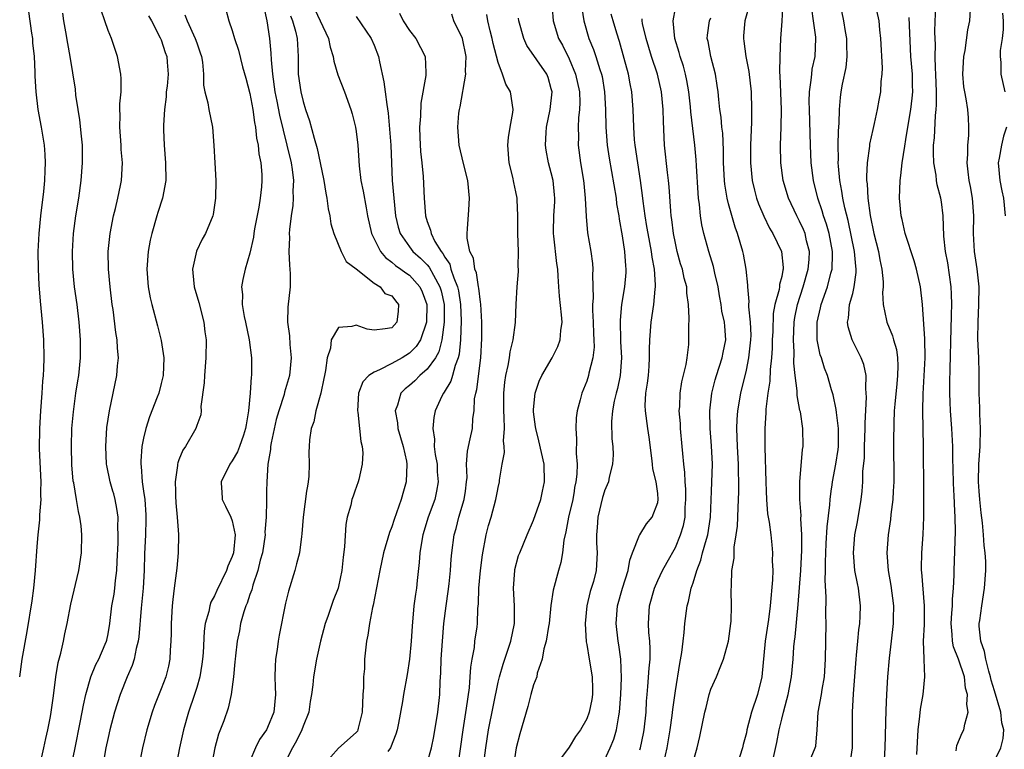
# Model space of a CAD drawing. Units: inches. Extents: x 2607000 to 2610000, y 1515000 to 1518000.
# Drawn here: x 2607451 to 2607562, y 1515641 to 1515723 of the extents above; entities that cross this region are included whole.
import ezdxf

# ---------------------------------------------------------------- set-up
doc = ezdxf.new("R2010")
doc.units = ezdxf.units.IN
doc.header["$MEASUREMENT"] = 0
doc.layers.add('LD26071515_2ft', color=9, linetype='Continuous')

msp = doc.modelspace()

# ---------------------------------------------------------------- linework, layer by layer
at = {"layer": 'LD26071515_2ft'}
for points, elevation in [([(2607510.75, 1515728.75), (2607511.22, 1515723), (2607511.8, 1515721), (2607512.25, 1515720.25), (2607513, 1515718.72), (2607513.73, 1515717), (2607514.16, 1515715), (2607514.2, 1515713.8), (2607514.18, 1515713), (2607514.08, 1515712.08), (2607514.04, 1515711), (2607514.06, 1515709.94), (2607514.04, 1515709), (2607514.31, 1515707), (2607514.63, 1515705), (2607514.65, 1515704.65), (2607514.83, 1515703), (2607514.93, 1515700.93), (2607515.09, 1515699.09), (2607515.45, 1515697), (2607515.63, 1515695.63), (2607515.68, 1515695), (2607515.64, 1515694.36), (2607515.71, 1515691.71), (2607515.65, 1515691), (2607515.65, 1515690.35), (2607515.72, 1515689), (2607515.75, 1515687.75), (2607515.8, 1515687), (2607515.82, 1515686.18), (2607515.69, 1515685), (2607515.25, 1515683.25), (2607515.21, 1515683), (2607515, 1515682.36), (2607514.43, 1515681), (2607514.26, 1515680.26), (2607513.9, 1515679), (2607513.79, 1515678.21), (2607513.75, 1515677), (2607513.85, 1515675.85), (2607513.81, 1515674.19), (2607513.9, 1515673), (2607513.87, 1515671.87), (2607513.77, 1515671), (2607513.63, 1515670.37), (2607513.56, 1515669.96), (2607513.41, 1515669), (2607512.95, 1515667), (2607512.64, 1515665.36), (2607512.43, 1515664.43), (2607512.26, 1515663), (2607512.09, 1515661.91), (2607511.81, 1515661), (2607511.21, 1515658.79), (2607510.96, 1515657.04), (2607510.75, 1515655), (2607510.68, 1515654.68), (2607510.42, 1515653), (2607510.17, 1515652.17), (2607509.98, 1515651), (2607509.42, 1515649.42), (2607509.36, 1515649), (2607509, 1515648.1), (2607508.69, 1515647), (2607508.34, 1515645.66), (2607507.43, 1515642.57), (2607507.02, 1515641), (2607506.72, 1515639)], 7806), ([(2607535.41, 1515637), (2607536.43, 1515641.57), (2607536.72, 1515643), (2607537, 1515644.21), (2607537.19, 1515645), (2607537.58, 1515646.42), (2607537.7, 1515647), (2607538.09, 1515649), (2607538.27, 1515651), (2607538.37, 1515652.37), (2607538.43, 1515653), (2607538.51, 1515653.49), (2607538.85, 1515657.15), (2607539.16, 1515661), (2607539.27, 1515663.27), (2607539.26, 1515665), (2607539.16, 1515666.84), (2607539.18, 1515667.18), (2607539.04, 1515669), (2607539.03, 1515669.96), (2607539.02, 1515670.98), (2607539.35, 1515674.65), (2607539.42, 1515675), (2607539.38, 1515677), (2607539.09, 1515678.91), (2607539.05, 1515679.05), (2607538.73, 1515680.73), (2607538.74, 1515681.26), (2607538.52, 1515683), (2607538.37, 1515684.37), (2607538.39, 1515685.61), (2607538.31, 1515687), (2607538.4, 1515689), (2607538.48, 1515689.52), (2607538.77, 1515691), (2607539.4, 1515693), (2607539.97, 1515695), (2607540.07, 1515696.07), (2607540.12, 1515697), (2607539.8, 1515698.2), (2607539.64, 1515699), (2607539.45, 1515699.45), (2607539, 1515700.42), (2607538.68, 1515701), (2607537.75, 1515703), (2607537.17, 1515705), (2607536.9, 1515707), (2607536.86, 1515709), (2607536.93, 1515711), (2607536.96, 1515713), (2607536.82, 1515716.82), (2607536.78, 1515717.22), (2607536.8, 1515719), (2607536.89, 1515721), (2607537.03, 1515722.97), (2607537.22, 1515726.78)], 7792), ([(2607478.57, 1515724.57), (2607478.92, 1515723), (2607479.21, 1515721), (2607479.36, 1515719.36), (2607479.39, 1515718.61), (2607479.53, 1515717), (2607479.82, 1515715), (2607480.04, 1515713.96), (2607480.35, 1515712.35), (2607481.18, 1515709), (2607481.65, 1515707), (2607481.77, 1515706.23), (2607481.9, 1515705), (2607481.84, 1515703.84), (2607481.87, 1515703), (2607481.84, 1515702.16), (2607481.67, 1515701), (2607481.47, 1515699.47), (2607481.44, 1515699), (2607481.45, 1515698.55), (2607481.38, 1515697), (2607481.45, 1515695.45), (2607481.5, 1515695), (2607481.54, 1515694.46), (2607481.53, 1515693), (2607481.29, 1515690.71), (2607481.25, 1515689), (2607481.46, 1515687.46), (2607481.5, 1515686.5), (2607481.66, 1515685), (2607481.47, 1515683), (2607480.9, 1515681.1), (2607480.85, 1515680.85), (2607480.25, 1515679), (2607479.98, 1515678.02), (2607479.4, 1515675.4), (2607479.34, 1515675), (2607479.34, 1515674.66), (2607479.03, 1515673), (2607478.89, 1515671), (2607478.87, 1515669.96), (2607478.86, 1515669), (2607478.88, 1515668.88), (2607478.82, 1515667), (2607478.69, 1515665.31), (2607478.71, 1515665), (2607478.41, 1515663), (2607478.17, 1515662.17), (2607477.89, 1515661), (2607477.33, 1515659.33), (2607477.2, 1515658.8), (2607477, 1515658.28), (2607476.69, 1515657.31), (2607476.55, 1515657), (2607476.32, 1515656.32), (2607475.95, 1515655), (2607475.81, 1515654.19), (2607475.55, 1515653), (2607475.36, 1515651.36), (2607475.32, 1515651), (2607475.31, 1515650.69), (2607475.15, 1515649), (2607474.89, 1515647), (2607474.54, 1515645.46), (2607474.04, 1515644.04), (2607473.47, 1515642.53), (2607473.05, 1515641), (2607472.67, 1515639)], 7822), ([(2607483.97, 1515725), (2607485.87, 1515721), (2607486.04, 1515720.04), (2607486.4, 1515719), (2607486.46, 1515718.46), (2607486.93, 1515716.93), (2607487.67, 1515715), (2607488.38, 1515713), (2607488.52, 1515712.52), (2607488.92, 1515711), (2607489, 1515710.51), (2607489.18, 1515709), (2607489.34, 1515706.66), (2607489.53, 1515705), (2607489.78, 1515703.78), (2607490.1, 1515701.9), (2607490.28, 1515701), (2607490.73, 1515699), (2607491.72, 1515697), (2607492.29, 1515696.29), (2607493, 1515695.79), (2607493.42, 1515695.42), (2607494.03, 1515695), (2607494.58, 1515694.58), (2607495, 1515694.3), (2607496.17, 1515693), (2607496.44, 1515692.44), (2607496.96, 1515691), (2607496.93, 1515689), (2607496.23, 1515687), (2607495.75, 1515686.25), (2607495, 1515685.53), (2607494.16, 1515685), (2607493, 1515684.33), (2607491.62, 1515683.62), (2607491, 1515683.38), (2607490.42, 1515683), (2607489.72, 1515682.28), (2607489.25, 1515681), (2607489.13, 1515679), (2607489.16, 1515678.84), (2607489.38, 1515677), (2607489.53, 1515675.53), (2607489.67, 1515675), (2607489.74, 1515674.26), (2607489.68, 1515673), (2607489.27, 1515671.27), (2607489.22, 1515671), (2607488.84, 1515669.96), (2607488.63, 1515669.37), (2607488.51, 1515669), (2607488.38, 1515668.38), (2607487.97, 1515667), (2607487.81, 1515666.19), (2607487.66, 1515663.66), (2607487.51, 1515662.49), (2607487.36, 1515661), (2607487, 1515659.2), (2607486.95, 1515659), (2607486.41, 1515657.59), (2607485.8, 1515655.8), (2607485.5, 1515655), (2607484.97, 1515653.03), (2607484.51, 1515651), (2607484.16, 1515649), (2607484.08, 1515648.08), (2607483.95, 1515647), (2607483.8, 1515646.2), (2607483.63, 1515645), (2607483, 1515643.43), (2607482.86, 1515643), (2607482.24, 1515641.76), (2607481.8, 1515641), (2607480.79, 1515639)], 7818), ([(2607533.38, 1515725), (2607532.83, 1515723), (2607532.69, 1515721.31), (2607532.66, 1515721), (2607532.71, 1515720.71), (2607532.95, 1515719), (2607533.28, 1515717.28), (2607533.53, 1515715), (2607533.59, 1515713), (2607533.57, 1515711.57), (2607533.47, 1515709), (2607533.47, 1515707), (2607533.66, 1515705), (2607533.91, 1515703.91), (2607534.16, 1515703), (2607534.38, 1515702.38), (2607534.97, 1515700.97), (2607535.61, 1515699.61), (2607535.99, 1515699), (2607536.97, 1515697), (2607537.17, 1515695.17), (2607537.16, 1515695), (2607537.12, 1515694.88), (2607537, 1515694.18), (2607536.75, 1515693.25), (2607536.74, 1515693), (2607536.7, 1515692.7), (2607536.22, 1515691), (2607536.03, 1515689.97), (2607535.97, 1515687.97), (2607535.93, 1515687), (2607535.91, 1515686.09), (2607535.83, 1515685), (2607535.67, 1515683.67), (2607535.64, 1515682.36), (2607535.43, 1515681), (2607535.21, 1515679.21), (2607535.21, 1515678.79), (2607535.08, 1515677), (2607535.08, 1515674.92), (2607535.18, 1515671), (2607535.22, 1515669.96), (2607535.26, 1515669), (2607535.4, 1515667.4), (2607535.56, 1515666.44), (2607535.75, 1515665), (2607535.88, 1515663.88), (2607535.95, 1515663), (2607535.93, 1515662.07), (2607535.98, 1515661), (2607535.95, 1515659.95), (2607535.68, 1515657), (2607535.48, 1515655.48), (2607535.11, 1515653), (2607534.75, 1515649), (2607534.27, 1515647), (2607533.59, 1515645), (2607533.06, 1515643), (2607533, 1515642.68), (2607532.64, 1515641.36), (2607532.55, 1515641), (2607531.92, 1515639)], 7794), ([(2607544.67, 1515639), (2607544.99, 1515641), (2607544.98, 1515645), (2607545.09, 1515647.09), (2607545.39, 1515651), (2607545.44, 1515651.44), (2607545.56, 1515653), (2607545.69, 1515654.31), (2607545.8, 1515655), (2607545.85, 1515655.85), (2607545.89, 1515657), (2607545.64, 1515659), (2607545.52, 1515659.52), (2607545.25, 1515661), (2607545.08, 1515663), (2607545.25, 1515665), (2607545.52, 1515666.48), (2607545.95, 1515669), (2607546.06, 1515669.94), (2607546.06, 1515669.96), (2607546.14, 1515671), (2607546.15, 1515672.15), (2607546.31, 1515673.69), (2607546.33, 1515675), (2607546.41, 1515677), (2607546.39, 1515677.61), (2607546.55, 1515680.55), (2607546.53, 1515681), (2607546.47, 1515681.52), (2607546.5, 1515683), (2607546.25, 1515684.25), (2607545.97, 1515685), (2607544.93, 1515687), (2607544.47, 1515688.47), (2607544.4, 1515689), (2607544.52, 1515689.48), (2607544.65, 1515691), (2607545, 1515692.26), (2607545.18, 1515693), (2607545.39, 1515694.61), (2607545.4, 1515695), (2607545.34, 1515695.34), (2607545.19, 1515697), (2607544.48, 1515700.48), (2607544.1, 1515701.9), (2607543.89, 1515703), (2607543.78, 1515703.78), (2607543.54, 1515705), (2607543.4, 1515706.6), (2607543.37, 1515707), (2607543.39, 1515707.39), (2607543.37, 1515709), (2607543.39, 1515710.61), (2607543.48, 1515711.48), (2607543.51, 1515713), (2607543.63, 1515714.37), (2607543.71, 1515715), (2607543.86, 1515715.86), (2607544.25, 1515717.75), (2607544.39, 1515719), (2607544.34, 1515720.34), (2607544.33, 1515721), (2607544.18, 1515721.82), (2607543.99, 1515723), (2607543.6, 1515725)], 7788), ([(2607547.5, 1515725), (2607547.95, 1515723), (2607548.02, 1515721.98), (2607548.13, 1515721), (2607548.31, 1515717.69), (2607548.28, 1515717), (2607548.18, 1515716.18), (2607548.13, 1515715), (2607547.95, 1515714.05), (2607547.76, 1515713), (2607547.42, 1515711.42), (2607547.25, 1515710.75), (2607546.9, 1515709.1), (2607546.88, 1515708.88), (2607546.61, 1515707), (2607546.55, 1515705.45), (2607546.57, 1515705), (2607546.63, 1515704.63), (2607546.71, 1515703), (2607546.96, 1515701.04), (2607547.38, 1515699), (2607547.89, 1515697), (2607548.06, 1515696.06), (2607548.29, 1515695), (2607548.44, 1515693.56), (2607548.43, 1515693), (2607548.36, 1515692.36), (2607548.45, 1515691), (2607548.82, 1515689.18), (2607548.83, 1515689), (2607549.48, 1515687.48), (2607549.6, 1515687), (2607549.93, 1515685.93), (2607550.06, 1515685), (2607550.1, 1515684.1), (2607550.06, 1515683), (2607549.96, 1515682.04), (2607549.75, 1515679.75), (2607549.69, 1515679), (2607549.63, 1515677.63), (2607549.61, 1515675.61), (2607549.62, 1515671), (2607549.57, 1515669.96), (2607549.52, 1515669), (2607549.3, 1515667.3), (2607549.25, 1515666.75), (2607548.99, 1515665), (2607548.86, 1515663), (2607549, 1515661), (2607549.3, 1515659.3), (2607549.59, 1515657), (2607549.57, 1515655.57), (2607549.58, 1515655), (2607549.34, 1515653), (2607549.1, 1515651.1), (2607548.92, 1515649), (2607548.82, 1515647), (2607548.75, 1515645.25), (2607548.62, 1515641), (2607548.49, 1515639)], 7786), ([(2607451.03, 1515649), (2607451.32, 1515651), (2607451.89, 1515654.11), (2607452.44, 1515657.56), (2607452.63, 1515659), (2607452.83, 1515661), (2607453, 1515663.69), (2607453.11, 1515665), (2607453.29, 1515666.71), (2607453.3, 1515667.29), (2607453.44, 1515669), (2607453.42, 1515669.42), (2607453.43, 1515669.96), (2607453.46, 1515671), (2607453.28, 1515674.72), (2607453.3, 1515677), (2607453.42, 1515679), (2607453.57, 1515681), (2607453.64, 1515682.36), (2607453.7, 1515683), (2607453.75, 1515683.75), (2607453.79, 1515685), (2607453.75, 1515687), (2607453.6, 1515689), (2607453.37, 1515691.37), (2607453.23, 1515693.23), (2607453.14, 1515695), (2607453.12, 1515697), (2607453.21, 1515699), (2607453.41, 1515701), (2607453.77, 1515703.77), (2607453.88, 1515705), (2607453.89, 1515706.11), (2607453.95, 1515707), (2607453.91, 1515707.91), (2607453.82, 1515709), (2607453.5, 1515711), (2607453.13, 1515713), (2607452.88, 1515715), (2607452.78, 1515716.78), (2607452.78, 1515717.22), (2607452.69, 1515719), (2607452.53, 1515720.53), (2607452.51, 1515721), (2607452.4, 1515721.6), (2607452.06, 1515724.06)], 7834), ([(2607452.9, 1515637.1), (2607453.77, 1515641), (2607453.98, 1515642.02), (2607454.22, 1515643), (2607454.51, 1515644.51), (2607454.59, 1515645), (2607454.84, 1515646.84), (2607455.11, 1515649), (2607455.37, 1515650.63), (2607455.67, 1515651.67), (2607455.96, 1515653), (2607456.14, 1515653.86), (2607456.4, 1515655), (2607456.81, 1515657.19), (2607457.71, 1515661), (2607457.99, 1515663), (2607458.04, 1515665), (2607457.95, 1515666.05), (2607457.83, 1515667), (2607457.65, 1515667.65), (2607457.44, 1515669), (2607457.28, 1515669.96), (2607457.13, 1515670.87), (2607457.08, 1515671.08), (2607456.91, 1515672.91), (2607456.86, 1515675), (2607456.93, 1515677), (2607457.09, 1515678.91), (2607457.37, 1515681), (2607457.59, 1515682.41), (2607457.69, 1515683), (2607457.89, 1515685), (2607457.88, 1515687), (2607457.73, 1515689), (2607457.5, 1515691), (2607457.23, 1515693), (2607457.02, 1515695), (2607456.97, 1515697), (2607457.1, 1515699), (2607457.36, 1515701), (2607457.69, 1515703), (2607457.98, 1515705), (2607458.13, 1515707), (2607458.1, 1515709), (2607457.99, 1515710.01), (2607457.83, 1515711.83), (2607457.63, 1515713), (2607457.37, 1515714.63), (2607457.31, 1515715.31), (2607456.73, 1515719), (2607456.46, 1515720.46), (2607456.25, 1515721.75), (2607456.01, 1515723), (2607455.88, 1515723.88)], 7832), ([(2607456.89, 1515639), (2607457.27, 1515641), (2607457.86, 1515643.86), (2607458.08, 1515645), (2607458.21, 1515645.79), (2607458.48, 1515647), (2607459.06, 1515649), (2607459.62, 1515650.38), (2607459.95, 1515651), (2607460.68, 1515652.68), (2607460.81, 1515653), (2607460.85, 1515653.15), (2607461, 1515653.86), (2607461.19, 1515655), (2607461.44, 1515657), (2607461.68, 1515658.32), (2607461.77, 1515659), (2607461.85, 1515659.85), (2607462, 1515661), (2607462.02, 1515662.02), (2607462.12, 1515664.12), (2607462.14, 1515665), (2607462.11, 1515665.89), (2607462.13, 1515667), (2607462, 1515668), (2607461.8, 1515669), (2607461.64, 1515669.64), (2607461.55, 1515669.96), (2607461.24, 1515671), (2607460.85, 1515672.85), (2607460.83, 1515673), (2607460.73, 1515675), (2607460.87, 1515677.13), (2607461.15, 1515679), (2607461.99, 1515683), (2607462.07, 1515684.07), (2607462.16, 1515685), (2607462.06, 1515686.06), (2607462.01, 1515687), (2607461.86, 1515687.86), (2607461.57, 1515690.43), (2607461.48, 1515691), (2607461.23, 1515693), (2607461.04, 1515695), (2607461.02, 1515697), (2607461.22, 1515699), (2607461.6, 1515701), (2607461.83, 1515701.83), (2607462.1, 1515703), (2607462.42, 1515704.42), (2607462.53, 1515705), (2607462.62, 1515707), (2607462.48, 1515708.48), (2607462.46, 1515709), (2607462.31, 1515711), (2607462.35, 1515712.35), (2607462.33, 1515713), (2607462.34, 1515713.66), (2607462.46, 1515715), (2607462.46, 1515716.46), (2607462.43, 1515717), (2607462.05, 1515719), (2607461.37, 1515721), (2607461, 1515721.91), (2607460.62, 1515723), (2607460.22, 1515724.22)], 7830), ([(2607465.57, 1515723.57), (2607465.9, 1515723), (2607466.89, 1515721.11), (2607467, 1515720.85), (2607467.44, 1515719.44), (2607467.62, 1515719), (2607467.66, 1515718.34), (2607467.77, 1515717), (2607467.65, 1515715.65), (2607467.57, 1515715), (2607467.55, 1515714.45), (2607467.37, 1515713), (2607467.25, 1515711.25), (2607467.27, 1515710.73), (2607467.31, 1515709), (2607467.49, 1515707), (2607467.51, 1515705), (2607467.13, 1515703), (2607466.62, 1515701.38), (2607466.49, 1515701), (2607465.92, 1515699), (2607465.75, 1515698.25), (2607465.54, 1515697), (2607465.39, 1515695), (2607465.53, 1515693), (2607465.76, 1515691.76), (2607465.93, 1515691), (2607466.59, 1515688.59), (2607467, 1515686.95), (2607467.28, 1515685), (2607467.21, 1515683), (2607467, 1515682.08), (2607466.71, 1515681), (2607466.55, 1515680.55), (2607465.67, 1515678.33), (2607465.25, 1515677), (2607465, 1515675.93), (2607464.81, 1515675), (2607464.69, 1515673.31), (2607464.7, 1515673), (2607464.74, 1515672.74), (2607464.86, 1515671), (2607465, 1515669.96), (2607465.13, 1515669), (2607465.26, 1515667.26), (2607465.27, 1515666.73), (2607465.21, 1515665), (2607465.11, 1515662.89), (2607465.07, 1515661), (2607464.95, 1515659), (2607464.73, 1515656.73), (2607464.48, 1515653.52), (2607464.41, 1515653), (2607464.18, 1515652.18), (2607463.95, 1515651), (2607463.73, 1515650.27), (2607463.15, 1515649), (2607462.35, 1515647), (2607461.72, 1515645), (2607461.2, 1515643), (2607461, 1515642.14), (2607460.76, 1515641), (2607460.41, 1515639)], 7828), ([(2607469.67, 1515723.67), (2607469.91, 1515723), (2607470.84, 1515721), (2607471, 1515720.51), (2607471.4, 1515719.4), (2607471.53, 1515719), (2607471.65, 1515718.35), (2607471.77, 1515717), (2607471.75, 1515715.75), (2607471.92, 1515715), (2607472.26, 1515713.74), (2607472.36, 1515713), (2607472.77, 1515711), (2607472.94, 1515708.94), (2607473.05, 1515707), (2607473.14, 1515705), (2607473.1, 1515703), (2607472.84, 1515701.16), (2607472.8, 1515701), (2607471.99, 1515699), (2607471.63, 1515698.37), (2607470.99, 1515697.01), (2607470.54, 1515695), (2607470.58, 1515694.58), (2607470.71, 1515693), (2607471.22, 1515691.22), (2607471.8, 1515689), (2607471.92, 1515687.92), (2607472.05, 1515687), (2607472.03, 1515685), (2607471.88, 1515683), (2607471.85, 1515682.15), (2607471.48, 1515679.48), (2607471.51, 1515679), (2607471.45, 1515678.55), (2607471, 1515677.34), (2607470.89, 1515677), (2607469.75, 1515675), (2607469.44, 1515674.56), (2607469, 1515673.47), (2607468.87, 1515673.13), (2607468.85, 1515673), (2607468.84, 1515672.84), (2607468.57, 1515671), (2607468.59, 1515669.96), (2607468.6, 1515669.4), (2607468.64, 1515668.64), (2607468.8, 1515667), (2607468.93, 1515665.07), (2607468.92, 1515663), (2607468.74, 1515661.26), (2607468.7, 1515660.7), (2607468.46, 1515659), (2607468.29, 1515657.71), (2607468.22, 1515657), (2607468.11, 1515655), (2607468.11, 1515653.89), (2607468.08, 1515653), (2607467.99, 1515651.99), (2607467.97, 1515651), (2607467.8, 1515650.2), (2607467.52, 1515649), (2607467, 1515647.64), (2607466.24, 1515645.76), (2607465.96, 1515645), (2607465.36, 1515643), (2607464.9, 1515641), (2607464.25, 1515637.75)], 7826), ([(2607474.27, 1515724.27), (2607474.61, 1515723), (2607475, 1515721.91), (2607475.27, 1515721), (2607475.7, 1515719.7), (2607476.18, 1515717.82), (2607476.54, 1515716.54), (2607477, 1515714.81), (2607477.33, 1515713), (2607477.52, 1515711.52), (2607477.64, 1515711), (2607477.76, 1515709.76), (2607477.93, 1515709), (2607478.02, 1515708.02), (2607478.24, 1515707), (2607478.33, 1515705.67), (2607478.35, 1515705), (2607478.29, 1515704.29), (2607478.15, 1515703), (2607477.99, 1515701.99), (2607477.53, 1515699.53), (2607477.44, 1515699), (2607477.4, 1515698.6), (2607477, 1515696.81), (2607476.46, 1515695), (2607476.19, 1515693.81), (2607476.04, 1515693), (2607476.15, 1515692.15), (2607476.11, 1515691), (2607476.34, 1515689.66), (2607476.5, 1515689), (2607476.92, 1515687), (2607477.19, 1515685), (2607477.18, 1515683), (2607477.15, 1515682.85), (2607477.02, 1515681), (2607476.83, 1515679), (2607476.56, 1515677.44), (2607476.52, 1515677), (2607476.26, 1515676.26), (2607475.84, 1515675), (2607475.61, 1515674.39), (2607475, 1515673.37), (2607474.72, 1515673), (2607473.74, 1515671), (2607473.81, 1515670.19), (2607473.82, 1515669.96), (2607473.88, 1515669), (2607474.24, 1515668.24), (2607474.86, 1515667), (2607475, 1515666.61), (2607475.34, 1515665), (2607475.13, 1515663), (2607475, 1515662.57), (2607474.51, 1515661.49), (2607474.36, 1515661), (2607473.27, 1515658.73), (2607473, 1515658.12), (2607472.6, 1515657.4), (2607472.47, 1515657), (2607472.36, 1515656.36), (2607471.97, 1515655), (2607471.84, 1515654.16), (2607471.71, 1515651.71), (2607471.65, 1515651), (2607471.57, 1515650.43), (2607471.34, 1515649), (2607471, 1515647.8), (2607470.75, 1515647), (2607470.06, 1515645), (2607469.5, 1515643), (2607469.05, 1515641), (2607468.41, 1515637.59)], 7824), ([(2607481.58, 1515723.58), (2607481.82, 1515723), (2607482.14, 1515721.86), (2607482.32, 1515721), (2607482.44, 1515719), (2607482.46, 1515717), (2607482.74, 1515715), (2607483, 1515713.9), (2607483.28, 1515713), (2607483.73, 1515711.73), (2607484.24, 1515709.76), (2607484.59, 1515708.59), (2607484.94, 1515707), (2607485.33, 1515705), (2607485.55, 1515703.55), (2607485.67, 1515703), (2607485.81, 1515701.81), (2607486.02, 1515701), (2607486.11, 1515700.11), (2607486.48, 1515699), (2607487.31, 1515697), (2607487.86, 1515695.86), (2607489, 1515695.03), (2607491, 1515693.41), (2607491.71, 1515693), (2607492.23, 1515692.23), (2607493, 1515691.97), (2607493.42, 1515691.42), (2607493.77, 1515691), (2607493.73, 1515690.27), (2607493.56, 1515689), (2607493, 1515688.38), (2607492.24, 1515688.24), (2607491, 1515688.11), (2607490.22, 1515688.22), (2607489, 1515688.67), (2607488.51, 1515688.51), (2607487, 1515688.4), (2607486.18, 1515687), (2607486.08, 1515686.08), (2607485.73, 1515685), (2607485.54, 1515683.54), (2607485.42, 1515683), (2607485.35, 1515682.65), (2607484.99, 1515681.01), (2607484.43, 1515679), (2607484.22, 1515677.78), (2607483.92, 1515677), (2607483.73, 1515675.73), (2607483.67, 1515675), (2607483.64, 1515674.36), (2607483.67, 1515673), (2607483.65, 1515671.65), (2607483.57, 1515671), (2607483.48, 1515670.52), (2607483.4, 1515669.96), (2607483, 1515667), (2607482.87, 1515665.13), (2607482.81, 1515664.81), (2607482.58, 1515663), (2607482.27, 1515661.73), (2607482.07, 1515661), (2607481.34, 1515658.66), (2607481, 1515657.29), (2607480.29, 1515653.71), (2607480.17, 1515653), (2607480.07, 1515652.07), (2607479.89, 1515651), (2607479.83, 1515650.17), (2607479.81, 1515649), (2607479.86, 1515647.86), (2607479.87, 1515647), (2607479.69, 1515645), (2607479, 1515643.26), (2607478.87, 1515643), (2607478.09, 1515641.91), (2607477.62, 1515641), (2607477, 1515639.47)], 7820), ([(2607489, 1515723.48), (2607490.69, 1515721), (2607491, 1515720.28), (2607491.5, 1515719), (2607491.61, 1515718.39), (2607492.12, 1515716.12), (2607492.27, 1515715), (2607492.43, 1515713.57), (2607492.6, 1515712.6), (2607492.91, 1515709), (2607493.05, 1515705), (2607493.23, 1515703), (2607493.44, 1515701), (2607493.72, 1515699.72), (2607493.94, 1515699), (2607495, 1515697.51), (2607495.39, 1515697), (2607496.25, 1515696.25), (2607497, 1515695.49), (2607497.23, 1515695.23), (2607497.7, 1515694.3), (2607498.43, 1515693), (2607498.56, 1515692.56), (2607498.9, 1515691), (2607498.92, 1515689), (2607498.65, 1515687), (2607498.32, 1515685.68), (2607497.92, 1515685), (2607497, 1515683.71), (2607496.15, 1515683), (2607495.59, 1515682.41), (2607495, 1515681.87), (2607494.52, 1515681.48), (2607494.03, 1515681), (2607493.63, 1515679.63), (2607493.39, 1515679), (2607493.65, 1515677.65), (2607493.7, 1515677), (2607494.29, 1515675), (2607494.66, 1515673.34), (2607494.72, 1515673), (2607494.62, 1515671), (2607494.33, 1515669.96), (2607494.06, 1515669), (2607493.27, 1515666.73), (2607493, 1515665.9), (2607492.73, 1515665.27), (2607492.08, 1515663), (2607491.65, 1515661), (2607490.91, 1515657.09), (2607490.83, 1515656.83), (2607490.48, 1515655), (2607490.3, 1515653.7), (2607490.14, 1515653), (2607489.94, 1515651), (2607489.91, 1515649.91), (2607489.82, 1515649), (2607489.8, 1515647.8), (2607489.75, 1515647), (2607489.66, 1515645), (2607489.22, 1515643.22), (2607489.18, 1515643), (2607489.12, 1515642.88), (2607489, 1515642.73), (2607487, 1515640.94), (2607485.25, 1515639)], 7816), ([(2607493.89, 1515723.89), (2607494.3, 1515723), (2607495, 1515721.91), (2607495.7, 1515721), (2607496.78, 1515719), (2607496.83, 1515717.17), (2607496.86, 1515717), (2607496.86, 1515716.86), (2607496.27, 1515713.73), (2607496.24, 1515712.24), (2607496.13, 1515711), (2607496.17, 1515709.83), (2607496.26, 1515708.26), (2607496.4, 1515707), (2607496.54, 1515705.46), (2607496.65, 1515703), (2607496.81, 1515701), (2607497, 1515700.37), (2607497.38, 1515699.38), (2607497.43, 1515699), (2607497.87, 1515698.13), (2607498.56, 1515697), (2607498.77, 1515696.77), (2607499, 1515696.33), (2607499.54, 1515695.54), (2607499.68, 1515695), (2607500, 1515694), (2607500.42, 1515693), (2607500.53, 1515692.53), (2607500.77, 1515691), (2607500.83, 1515689.17), (2607500.74, 1515687), (2607500.6, 1515685.4), (2607500.48, 1515685), (2607500.14, 1515684.14), (2607499.86, 1515683), (2607499.66, 1515682.34), (2607498.9, 1515681.1), (2607498.82, 1515681), (2607498.65, 1515680.65), (2607497.9, 1515679), (2607497.75, 1515678.25), (2607497.63, 1515677), (2607497.82, 1515675.82), (2607497.8, 1515675), (2607497.91, 1515674.09), (2607498.11, 1515673), (2607498.14, 1515672.14), (2607498.24, 1515671), (2607498.06, 1515669.96), (2607498.06, 1515669.94), (2607497.85, 1515669), (2607497.12, 1515667), (2607496.51, 1515665), (2607496.39, 1515664.39), (2607496.18, 1515663), (2607496.11, 1515661.89), (2607495.87, 1515659.87), (2607495.78, 1515659), (2607495.68, 1515658.32), (2607495.5, 1515657), (2607495.29, 1515654.71), (2607495.18, 1515653), (2607495, 1515651), (2607494.73, 1515649.27), (2607494.32, 1515647), (2607494.21, 1515646.21), (2607493.78, 1515643.78), (2607493.61, 1515643), (2607493.47, 1515642.53), (2607492.87, 1515641), (2607492.56, 1515640.56)], 7814), ([(2607497, 1515639.24), (2607497.48, 1515641), (2607497.75, 1515642.25), (2607498.2, 1515645), (2607498.41, 1515647), (2607498.47, 1515648.47), (2607498.54, 1515649.46), (2607498.59, 1515651), (2607498.72, 1515653), (2607498.89, 1515655), (2607499.12, 1515657), (2607499.37, 1515658.63), (2607499.47, 1515659.47), (2607499.64, 1515661), (2607499.72, 1515662.28), (2607499.79, 1515663), (2607500.04, 1515665), (2607500.26, 1515665.74), (2607500.57, 1515667), (2607501.18, 1515669), (2607501.31, 1515669.96), (2607501.45, 1515671), (2607501.49, 1515671.49), (2607501.45, 1515673), (2607501.54, 1515674.46), (2607501.86, 1515675.86), (2607502.09, 1515677), (2607502.16, 1515678.16), (2607502.29, 1515679), (2607502.35, 1515680.35), (2607502.47, 1515681), (2607502.6, 1515681.4), (2607503.03, 1515685), (2607503.16, 1515687.16), (2607503.18, 1515689), (2607503.04, 1515691.04), (2607503, 1515691.26), (2607502.83, 1515692.83), (2607502.79, 1515693), (2607502.56, 1515694.56), (2607502.38, 1515695), (2607502.22, 1515696.22), (2607501.82, 1515697), (2607501.52, 1515698.48), (2607501.5, 1515699), (2607501.55, 1515699.55), (2607501.68, 1515701.68), (2607501.78, 1515703), (2607501.57, 1515705), (2607501.1, 1515706.9), (2607500.61, 1515709), (2607500.44, 1515711), (2607500.58, 1515712.58), (2607500.63, 1515713), (2607500.71, 1515713.29), (2607501.35, 1515717), (2607501.32, 1515717.32), (2607501.38, 1515719), (2607500.97, 1515721), (2607500.01, 1515723), (2607499.76, 1515723.76)], 7812), ([(2607500.48, 1515639), (2607501.04, 1515643), (2607501.45, 1515645.45), (2607501.77, 1515647.77), (2607501.86, 1515649), (2607501.91, 1515650.09), (2607502.06, 1515651), (2607502.32, 1515652.32), (2607502.39, 1515653), (2607502.63, 1515654.63), (2607502.67, 1515655), (2607502.72, 1515656.72), (2607502.78, 1515657.22), (2607502.82, 1515659), (2607503.01, 1515661), (2607503.24, 1515662.76), (2607503.65, 1515665), (2607503.92, 1515666.08), (2607504.2, 1515667), (2607504.75, 1515669), (2607504.93, 1515669.96), (2607505, 1515670.35), (2607505.16, 1515671), (2607505.17, 1515671.17), (2607505.47, 1515673), (2607505.71, 1515674.29), (2607505.68, 1515675), (2607505.61, 1515675.61), (2607505.72, 1515677), (2607505.69, 1515678.31), (2607505.65, 1515679), (2607505.66, 1515679.66), (2607505.64, 1515681), (2607505.75, 1515682.25), (2607505.87, 1515683), (2607506.13, 1515684.13), (2607506.27, 1515685), (2607506.35, 1515685.65), (2607506.71, 1515687), (2607506.97, 1515688.97), (2607507.03, 1515691.03), (2607507.13, 1515693), (2607507.28, 1515694.72), (2607507.29, 1515695), (2607507.27, 1515695.27), (2607507.28, 1515697), (2607507.21, 1515699), (2607507.23, 1515701), (2607507.14, 1515702.86), (2607507.15, 1515703), (2607507, 1515703.71), (2607506.76, 1515704.76), (2607506.64, 1515705.36), (2607506.23, 1515707), (2607506.08, 1515709), (2607506.16, 1515709.84), (2607506.35, 1515711), (2607506.65, 1515712.65), (2607506.68, 1515713), (2607506.38, 1515715), (2607505.87, 1515715.87), (2607505.5, 1515717), (2607505, 1515718.3), (2607504.44, 1515720.44), (2607504.34, 1515721), (2607504.1, 1515721.9), (2607503.84, 1515723), (2607503.72, 1515723.72)], 7810), ([(2607514.43, 1515724.43), (2607514.67, 1515723), (2607515.24, 1515721), (2607515.76, 1515719.76), (2607516.02, 1515719), (2607516.47, 1515717.53), (2607516.66, 1515717), (2607516.72, 1515716.72), (2607517.01, 1515715), (2607517.12, 1515713), (2607517.15, 1515711), (2607517.3, 1515709), (2607517.51, 1515707.51), (2607518.3, 1515703), (2607518.37, 1515702.37), (2607518.61, 1515701), (2607518.65, 1515700.65), (2607519, 1515698.74), (2607519.25, 1515697), (2607519.35, 1515695.35), (2607519.4, 1515695), (2607519.39, 1515694.61), (2607519.24, 1515693), (2607518.92, 1515691), (2607518.77, 1515689.23), (2607518.82, 1515686.82), (2607518.91, 1515685), (2607518.78, 1515683), (2607518.46, 1515681.54), (2607518.31, 1515681), (2607518.1, 1515680.1), (2607517.9, 1515679), (2607517.79, 1515677.79), (2607517.83, 1515675.83), (2607517.94, 1515675), (2607517.97, 1515674.03), (2607517.92, 1515673), (2607517.53, 1515671.53), (2607517.44, 1515671), (2607517, 1515669.99), (2607516.99, 1515669.96), (2607516.77, 1515669.23), (2607516.24, 1515667), (2607516.17, 1515665.83), (2607516.08, 1515665), (2607516.1, 1515664.1), (2607516.17, 1515663), (2607516.06, 1515661), (2607515.74, 1515659.74), (2607515.39, 1515658.61), (2607515.01, 1515657), (2607514.81, 1515655), (2607514.93, 1515652.93), (2607515, 1515652.63), (2607515.28, 1515651), (2607515.61, 1515649), (2607515.64, 1515647.64), (2607515.64, 1515647), (2607515.57, 1515646.43), (2607515.28, 1515645), (2607515, 1515644.24), (2607514.28, 1515643), (2607513.74, 1515642.26), (2607513, 1515641.06), (2607511.29, 1515638.71)], 7804), ([(2607517, 1515639.58), (2607517.65, 1515641), (2607518.04, 1515641.96), (2607518.35, 1515643), (2607518.61, 1515644.61), (2607518.7, 1515645), (2607518.84, 1515647), (2607518.9, 1515648.9), (2607518.83, 1515651), (2607518.62, 1515652.62), (2607518.55, 1515653), (2607518.3, 1515655), (2607518.45, 1515657), (2607519.03, 1515659), (2607519.66, 1515661), (2607519.85, 1515662.15), (2607520.17, 1515663), (2607520.96, 1515664.96), (2607520.97, 1515665.03), (2607521.74, 1515666.26), (2607522.36, 1515667), (2607523, 1515668.66), (2607523.07, 1515669), (2607523, 1515669.69), (2607522.96, 1515669.96), (2607522.82, 1515671), (2607522.45, 1515672.45), (2607522.41, 1515673), (2607522.34, 1515673.66), (2607522.04, 1515676.04), (2607521.89, 1515677), (2607521.61, 1515679), (2607521.6, 1515679.6), (2607521.68, 1515681), (2607521.86, 1515682.14), (2607521.96, 1515683), (2607522.03, 1515684.03), (2607522.08, 1515685), (2607522.08, 1515685.92), (2607522.11, 1515687), (2607522.28, 1515689), (2607522.57, 1515691), (2607522.71, 1515692.72), (2607522.76, 1515693), (2607522.77, 1515693.24), (2607522.63, 1515695), (2607522.36, 1515696.36), (2607522.29, 1515697), (2607521.91, 1515699), (2607521.79, 1515699.79), (2607521.58, 1515701), (2607521.35, 1515702.65), (2607521.29, 1515703.29), (2607521.07, 1515705), (2607520.46, 1515709), (2607520.4, 1515709.6), (2607520.29, 1515711), (2607520.22, 1515713), (2607520.07, 1515715), (2607519.89, 1515715.89), (2607519.7, 1515717), (2607519.23, 1515718.77), (2607518.68, 1515720.68), (2607518.38, 1515721.62), (2607517.97, 1515723), (2607517.76, 1515723.76)], 7802), ([(2607523.5, 1515638.5), (2607524.07, 1515641), (2607524.42, 1515643), (2607524.65, 1515644.65), (2607524.71, 1515645.29), (2607525, 1515647.4), (2607525.51, 1515650.49), (2607525.73, 1515651.73), (2607525.86, 1515653), (2607526, 1515654), (2607526.06, 1515655), (2607526.33, 1515657), (2607526.49, 1515657.51), (2607526.79, 1515659), (2607527, 1515659.61), (2607527.4, 1515661), (2607527.86, 1515662.14), (2607528.07, 1515663), (2607528.51, 1515664.51), (2607528.67, 1515665), (2607528.97, 1515667), (2607529.07, 1515669.96), (2607529.17, 1515673), (2607529.07, 1515675.07), (2607528.91, 1515677), (2607528.89, 1515679), (2607529.12, 1515681), (2607529.49, 1515682.51), (2607529.64, 1515683), (2607530.29, 1515685), (2607530.4, 1515685.6), (2607530.7, 1515687), (2607530.57, 1515688.57), (2607530.55, 1515689), (2607530.25, 1515690.25), (2607530.16, 1515691), (2607529.98, 1515691.98), (2607529.82, 1515693), (2607529.46, 1515694.54), (2607529.31, 1515695.31), (2607528.75, 1515697), (2607528.2, 1515699), (2607527.99, 1515699.99), (2607527.84, 1515701), (2607527.72, 1515702.28), (2607527.61, 1515703), (2607527.55, 1515703.55), (2607527.36, 1515706.64), (2607527.33, 1515707.33), (2607527.19, 1515709), (2607526.74, 1515712.74), (2607526.69, 1515713.31), (2607526.5, 1515715), (2607526.29, 1515716.29), (2607526.14, 1515717), (2607525.9, 1515717.9), (2607525.54, 1515719), (2607525.44, 1515719.44), (2607524.95, 1515721), (2607524.74, 1515723), (2607525, 1515724.43)], 7798), ([(2607527, 1515639.41), (2607527.44, 1515641), (2607527.74, 1515642.26), (2607528.32, 1515645), (2607528.45, 1515645.55), (2607528.82, 1515647), (2607529, 1515647.59), (2607529.63, 1515649), (2607530.03, 1515650.03), (2607530.43, 1515651), (2607530.99, 1515653), (2607531.26, 1515655), (2607531.29, 1515655.29), (2607531.34, 1515657), (2607531.3, 1515658.7), (2607531.31, 1515659.31), (2607531.38, 1515661), (2607531.63, 1515662.37), (2607531.61, 1515663.61), (2607531.87, 1515665), (2607532.01, 1515665.99), (2607532.06, 1515668.06), (2607532.11, 1515669), (2607532.14, 1515669.86), (2607532.14, 1515669.96), (2607532.15, 1515671), (2607532.12, 1515672.12), (2607532.11, 1515673), (2607532, 1515675), (2607531.98, 1515675.98), (2607531.93, 1515677), (2607531.97, 1515678.03), (2607532.04, 1515679), (2607532.38, 1515681), (2607533, 1515683.58), (2607533.29, 1515685), (2607533.31, 1515685.31), (2607533.52, 1515687), (2607533.53, 1515687.53), (2607533.48, 1515689), (2607533.27, 1515690.73), (2607533.29, 1515691), (2607533.33, 1515691.33), (2607533.16, 1515693), (2607533.17, 1515693.17), (2607532.99, 1515695), (2607532.68, 1515696.68), (2607532.6, 1515697), (2607532.01, 1515699), (2607531.73, 1515699.73), (2607531, 1515702.35), (2607530.84, 1515703), (2607530.57, 1515704.57), (2607530.53, 1515705), (2607530.44, 1515707), (2607530.42, 1515708.42), (2607530.33, 1515710.33), (2607530.24, 1515711), (2607530.15, 1515712.15), (2607530.01, 1515713), (2607529.88, 1515714.12), (2607529.81, 1515715), (2607529.71, 1515715.71), (2607529.52, 1515717), (2607529.01, 1515719), (2607528.68, 1515720.68), (2607528.59, 1515721), (2607528.61, 1515721.39), (2607528.83, 1515723), (2607529, 1515723.34)], 7796), ([(2607539.94, 1515639), (2607540.78, 1515641), (2607540.82, 1515641.18), (2607540.98, 1515643), (2607541.1, 1515645), (2607541.47, 1515647), (2607541.55, 1515647.55), (2607541.82, 1515649), (2607541.94, 1515651), (2607541.99, 1515655), (2607541.98, 1515655.98), (2607542.02, 1515657.98), (2607541.9, 1515659.9), (2607541.94, 1515661), (2607541.92, 1515661.92), (2607541.95, 1515663), (2607542.02, 1515664.02), (2607542.1, 1515665.9), (2607542.41, 1515668.41), (2607542.44, 1515669), (2607542.57, 1515669.96), (2607542.67, 1515670.67), (2607542.7, 1515671), (2607543.1, 1515673), (2607543.36, 1515674.64), (2607543.39, 1515675), (2607543.41, 1515675.41), (2607543.41, 1515677), (2607543.17, 1515678.83), (2607543.15, 1515679.15), (2607542.8, 1515680.8), (2607542.62, 1515681.38), (2607542.17, 1515683), (2607541.83, 1515683.83), (2607541.46, 1515685), (2607541.33, 1515685.33), (2607540.98, 1515687), (2607540.98, 1515689), (2607541.38, 1515690.62), (2607541.45, 1515691), (2607542.16, 1515693), (2607542.54, 1515694.54), (2607542.68, 1515695), (2607542.7, 1515696.7), (2607542.73, 1515697), (2607542.35, 1515699), (2607542.06, 1515700.06), (2607541.72, 1515701), (2607541.56, 1515701.56), (2607541.05, 1515703), (2607540.56, 1515705), (2607540.33, 1515707), (2607540.25, 1515709), (2607540.12, 1515713), (2607540.1, 1515713.9), (2607540.13, 1515715), (2607540.33, 1515716.33), (2607540.37, 1515717), (2607540.44, 1515717.56), (2607540.75, 1515719), (2607540.85, 1515721), (2607540.84, 1515721.16), (2607540.59, 1515723), (2607540.37, 1515724.37)], 7790), ([(2607552.25, 1515640.25), (2607552.39, 1515643), (2607552.57, 1515644.57), (2607552.64, 1515645.36), (2607552.93, 1515647), (2607553.12, 1515649), (2607553.05, 1515650.95), (2607553.04, 1515651.04), (2607553, 1515653), (2607553.09, 1515654.91), (2607553.11, 1515657), (2607552.8, 1515660.8), (2607552.77, 1515661), (2607552.76, 1515661.24), (2607552.79, 1515663), (2607552.93, 1515665.07), (2607553.01, 1515667), (2607553.03, 1515669), (2607553.02, 1515669.96), (2607552.99, 1515675), (2607552.89, 1515679), (2607552.93, 1515680.93), (2607553.06, 1515682.94), (2607553.17, 1515685), (2607553.14, 1515687.14), (2607552.87, 1515691), (2607552.65, 1515693), (2607552.21, 1515695), (2607551.94, 1515695.94), (2607550.93, 1515699), (2607550.58, 1515700.58), (2607550.47, 1515701), (2607550.27, 1515703), (2607550.34, 1515705), (2607550.44, 1515705.56), (2607550.59, 1515707), (2607550.86, 1515708.86), (2607551, 1515709.62), (2607551.24, 1515711.24), (2607551.57, 1515713), (2607551.72, 1515714.28), (2607551.78, 1515715), (2607551.75, 1515715.75), (2607551.73, 1515717), (2607551.57, 1515719), (2607551.37, 1515723.37)], 7784), ([(2607556.65, 1515640.65), (2607556.76, 1515641.24), (2607557.34, 1515642.66), (2607557.54, 1515643), (2607557.65, 1515643.65), (2607558.04, 1515645), (2607557.86, 1515645.86), (2607557.96, 1515647), (2607557.71, 1515647.71), (2607557.59, 1515649), (2607556.93, 1515651), (2607556.37, 1515652.37), (2607556.26, 1515653), (2607556.23, 1515653.77), (2607556.09, 1515655), (2607556.19, 1515656.19), (2607556.24, 1515657), (2607556.25, 1515657.75), (2607556.38, 1515659), (2607556.46, 1515660.46), (2607556.45, 1515661), (2607556.59, 1515665.41), (2607556.57, 1515667), (2607556.48, 1515668.48), (2607556.45, 1515669.56), (2607556.42, 1515669.96), (2607556.36, 1515671), (2607556.29, 1515673.71), (2607556.29, 1515675), (2607556.19, 1515677), (2607556.03, 1515679), (2607555.98, 1515679.98), (2607555.95, 1515681), (2607555.97, 1515682.03), (2607555.98, 1515683.98), (2607556.03, 1515685), (2607556.05, 1515687), (2607556.09, 1515688.09), (2607556.13, 1515689.87), (2607556.19, 1515691), (2607556.16, 1515692.16), (2607556.12, 1515693), (2607555.71, 1515695.71), (2607555.47, 1515697), (2607555.29, 1515698.71), (2607555.2, 1515701), (2607555, 1515702.58), (2607554.94, 1515703), (2607554.51, 1515704.51), (2607554.45, 1515705), (2607554.41, 1515705.59), (2607554.16, 1515707), (2607554.12, 1515708.12), (2607554.12, 1515709), (2607554.21, 1515709.79), (2607554.32, 1515712.32), (2607554.42, 1515713), (2607554.46, 1515713.54), (2607554.45, 1515715), (2607554.37, 1515717), (2607554.32, 1515717.68), (2607554.3, 1515719), (2607554.32, 1515720.32), (2607554.27, 1515721.73), (2607554.3, 1515723), (2607554.37, 1515724.37)], 7782), ([(2607561, 1515639.52), (2607561.72, 1515641), (2607561.98, 1515642.02), (2607562.06, 1515643), (2607561.81, 1515643.81), (2607561.69, 1515645), (2607561, 1515647.43), (2607560.62, 1515648.62), (2607560.55, 1515649), (2607560.35, 1515649.65), (2607560, 1515651), (2607559.87, 1515651.87), (2607559.46, 1515653), (2607559.28, 1515654.72), (2607559.28, 1515655), (2607559.34, 1515655.34), (2607559.56, 1515657), (2607559.88, 1515659), (2607560.02, 1515661), (2607560.01, 1515661.99), (2607559.94, 1515663), (2607559.82, 1515663.82), (2607559.75, 1515665), (2607559.64, 1515666.36), (2607559.48, 1515667.48), (2607559.35, 1515669), (2607559.28, 1515669.96), (2607559.2, 1515671), (2607559.23, 1515673), (2607559.37, 1515675), (2607559.42, 1515677), (2607559.34, 1515678.66), (2607559.34, 1515679.34), (2607559.28, 1515681), (2607559.27, 1515683.27), (2607559.22, 1515685), (2607559.12, 1515687.12), (2607559.14, 1515689), (2607559.24, 1515691), (2607559.25, 1515693), (2607559.03, 1515695.03), (2607558.74, 1515697), (2607558.64, 1515699), (2607558.66, 1515701), (2607558.51, 1515703), (2607558.3, 1515704.3), (2607558.15, 1515705), (2607558.01, 1515705.99), (2607557.91, 1515707), (2607557.98, 1515707.98), (2607557.97, 1515709), (2607558.09, 1515710.09), (2607558.11, 1515711), (2607558.05, 1515712.05), (2607557.98, 1515713), (2607557.79, 1515714.21), (2607557.63, 1515715), (2607557.55, 1515715.55), (2607557.43, 1515717), (2607557.53, 1515719), (2607557.67, 1515719.67), (2607558, 1515722), (2607558.2, 1515723), (2607558.27, 1515724.27)], 7780), ([(2607561.89, 1515723.89), (2607561.97, 1515723), (2607561.97, 1515722.03), (2607561.85, 1515721), (2607561.65, 1515719.65), (2607561.64, 1515719), (2607561.7, 1515718.3), (2607561.69, 1515717), (2607562.14, 1515715)], 7778), ([(2607503.35, 1515639), (2607503.6, 1515641), (2607503.93, 1515643), (2607505, 1515648.38), (2607505.14, 1515649), (2607505.56, 1515650.44), (2607506.43, 1515653), (2607506.83, 1515655), (2607506.85, 1515657), (2607506.75, 1515659), (2607506.87, 1515661), (2607506.89, 1515661.11), (2607507.31, 1515662.69), (2607507.43, 1515663), (2607508.27, 1515665), (2607509, 1515666.66), (2607509.8, 1515669), (2607510, 1515669.96), (2607510.22, 1515671), (2607510.18, 1515673), (2607509.61, 1515675.61), (2607509.24, 1515677), (2607509.22, 1515677.22), (2607509, 1515678.9), (2607508.99, 1515679), (2607509, 1515679.15), (2607509.19, 1515681), (2607509.64, 1515682.36), (2607509.92, 1515683), (2607511.08, 1515685), (2607511.72, 1515686.28), (2607511.98, 1515687), (2607512.07, 1515688.07), (2607512.22, 1515689), (2607512.16, 1515689.84), (2607511.93, 1515691.93), (2607511.85, 1515693), (2607511.79, 1515694.21), (2607511.73, 1515695), (2607511.64, 1515695.64), (2607511.29, 1515698.71), (2607511.25, 1515699), (2607511.24, 1515699.24), (2607511.28, 1515701), (2607511.38, 1515702.62), (2607511.39, 1515703), (2607511.37, 1515703.37), (2607511.2, 1515705), (2607511, 1515705.87), (2607510.69, 1515707), (2607510.41, 1515708.41), (2607510.33, 1515709), (2607510.41, 1515710.41), (2607510.46, 1515711), (2607510.88, 1515713), (2607511.08, 1515715), (2607511, 1515715.33), (2607510.63, 1515716.63), (2607510.49, 1515717), (2607508.24, 1515720.24), (2607507.91, 1515721), (2607507.34, 1515723), (2607507.3, 1515723.3)], 7808), ([(2607521, 1515640.77), (2607521.06, 1515641), (2607521.41, 1515642.59), (2607521.48, 1515643), (2607521.69, 1515645), (2607521.75, 1515646.25), (2607521.81, 1515647), (2607521.9, 1515647.9), (2607522.02, 1515649.98), (2607522.14, 1515651), (2607522.16, 1515652.16), (2607522.1, 1515653), (2607522, 1515654), (2607521.95, 1515655), (2607522.07, 1515657), (2607522.63, 1515659), (2607523, 1515659.85), (2607523.55, 1515661), (2607524.06, 1515661.94), (2607525, 1515663.58), (2607525.59, 1515665), (2607525.92, 1515666.08), (2607526.08, 1515667), (2607526.1, 1515668.1), (2607526.18, 1515669), (2607526.16, 1515669.96), (2607526.16, 1515670.16), (2607526.08, 1515671), (2607526.06, 1515672.06), (2607525.93, 1515673), (2607525.82, 1515674.18), (2607525.77, 1515675), (2607525.59, 1515677), (2607525.56, 1515677.56), (2607525.44, 1515679), (2607525.48, 1515679.48), (2607525.52, 1515681), (2607525.73, 1515682.27), (2607526.22, 1515684.22), (2607526.34, 1515685), (2607526.5, 1515686.5), (2607526.52, 1515687), (2607526.5, 1515688.49), (2607526.55, 1515689.45), (2607526.49, 1515691), (2607526.3, 1515692.3), (2607526.28, 1515693), (2607525.99, 1515693.99), (2607525.79, 1515695), (2607525.59, 1515695.59), (2607525.21, 1515697), (2607525, 1515697.93), (2607524.78, 1515699), (2607524.59, 1515700.59), (2607524.53, 1515701), (2607524.47, 1515701.53), (2607524.29, 1515704.29), (2607524.22, 1515705), (2607524.1, 1515705.9), (2607523.76, 1515709), (2607523.64, 1515711.64), (2607523.62, 1515713), (2607523.43, 1515715), (2607522.96, 1515717), (2607522.3, 1515719), (2607522, 1515720), (2607521.71, 1515721), (2607521.3, 1515722.7), (2607521.24, 1515723), (2607521.23, 1515723.23)], 7800), ([(2607562.34, 1515711), (2607562.01, 1515709.99), (2607561.77, 1515709), (2607561.52, 1515707.52), (2607561.41, 1515707), (2607561.58, 1515705), (2607561.81, 1515703.81), (2607562, 1515703), (2607562.21, 1515701)], 7778)]:
    msp.add_lwpolyline(points, dxfattribs=dict(at, elevation=elevation))

doc.saveas('drawing.dxf')
